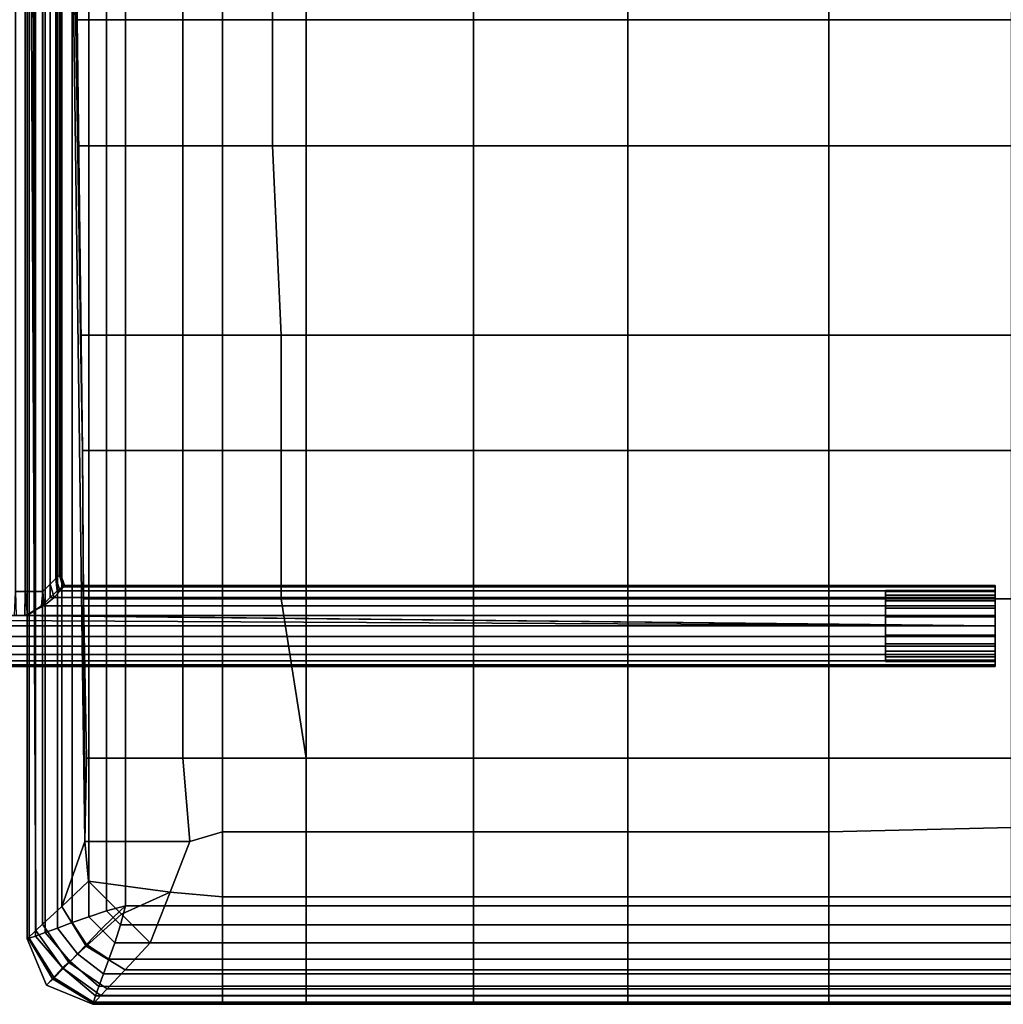
# Model space of a CAD drawing. Units: inches. Extents: x -305 to 1528, y -290 to 1510.
# Drawn here: x 916 to 1221, y 901 to 1206 of the extents above; entities that cross this region are included whole.
import ezdxf

# ---------------------------------------------------------------- set-up
doc = ezdxf.new("R2010")
doc.units = ezdxf.units.IN
doc.header["$MEASUREMENT"] = 0

# ---------------------------------------------------------------- blocks, each defined once
blk = doc.blocks.new('STELAZ_2')
for points in [[(0.1867, 0.60299, 0.1609), (0.18815, 0.60299, 0.16051), (0.18778, 0.60299, 0.15767), (0.18628, 0.60299, 0.15767)], [(0.18628, 0.60299, 0.15767), (0.18778, 0.60299, 0.15767), (0.18815, 0.60299, 0.15482), (0.1867, 0.60299, 0.15443)], [(0.1867, 0.31483, 0.15443), (0.18628, 0.3151, 0.15767), (0.18628, 0.60299, 0.15767), (0.1867, 0.60299, 0.15443)], [(0.18628, 0.3151, 0.15767), (0.1867, 0.31461, 0.1609), (0.1867, 0.60299, 0.1609), (0.18628, 0.60299, 0.15767)], [(0.18795, 0.60299, 0.16391), (0.18925, 0.60299, 0.16317), (0.18815, 0.60299, 0.16051), (0.1867, 0.60299, 0.1609)], [(0.1867, 0.60299, 0.15443), (0.18815, 0.60299, 0.15482), (0.18925, 0.60299, 0.15217), (0.18795, 0.60299, 0.15142)], [(0.1867, 0.31461, 0.1609), (0.18795, 0.3128, 0.16391), (0.18795, 0.60299, 0.16391), (0.1867, 0.60299, 0.1609)], [(0.18795, 0.31376, 0.15142), (0.1867, 0.31483, 0.15443), (0.1867, 0.60299, 0.15443), (0.18795, 0.60299, 0.15142)], [(0.18815, 0.60299, 0.16051), (0.18815, 0.56903, 0.16051), (0.18778, 0.56903, 0.15767), (0.18778, 0.60299, 0.15767)], [(0.18778, 0.60299, 0.15767), (0.18778, 0.56903, 0.15767), (0.18815, 0.56903, 0.15482), (0.18815, 0.60299, 0.15482)], [(0.18795, 0.60299, 0.15142), (0.18925, 0.60299, 0.15217), (0.191, 0.60299, 0.14989), (0.18994, 0.60299, 0.14883)], [(0.18994, 0.60299, 0.1665), (0.191, 0.60299, 0.16544), (0.18925, 0.60299, 0.16317), (0.18795, 0.60299, 0.16391)], [(0.18795, 0.3128, 0.16391), (0.18994, 0.31066, 0.1665), (0.18994, 0.60299, 0.1665), (0.18795, 0.60299, 0.16391)], [(0.18994, 0.31185, 0.14883), (0.18795, 0.31376, 0.15142), (0.18795, 0.60299, 0.15142), (0.18994, 0.60299, 0.14883)], [(0.18925, 0.60299, 0.16317), (0.18925, 0.56903, 0.16317), (0.18815, 0.56903, 0.16051), (0.18815, 0.60299, 0.16051)], [(0.18815, 0.60299, 0.15482), (0.18815, 0.56903, 0.15482), (0.18925, 0.56903, 0.15217), (0.18925, 0.60299, 0.15217)], [(0.191, 0.60299, 0.16544), (0.191, 0.56903, 0.16544), (0.18925, 0.56903, 0.16317), (0.18925, 0.60299, 0.16317)], [(0.18925, 0.60299, 0.15217), (0.18925, 0.56903, 0.15217), (0.191, 0.56903, 0.14989), (0.191, 0.60299, 0.14989)], [(0.18994, 0.60299, 0.14883), (0.191, 0.60299, 0.14989), (0.19328, 0.60299, 0.14814), (0.19253, 0.60299, 0.14684)], [(0.19253, 0.60299, 0.16849), (0.19328, 0.60299, 0.16719), (0.191, 0.60299, 0.16544), (0.18994, 0.60299, 0.1665)], [(0.18994, 0.31066, 0.1665), (0.19253, 0.30801, 0.16849), (0.19253, 0.60299, 0.16849), (0.18994, 0.60299, 0.1665)], [(0.19253, 0.30868, 0.14684), (0.18994, 0.31185, 0.14883), (0.18994, 0.60299, 0.14883), (0.19253, 0.60299, 0.14684)], [(0.19328, 0.60299, 0.16719), (0.19328, 0.56903, 0.16719), (0.191, 0.56903, 0.16544), (0.191, 0.60299, 0.16544)], [(0.191, 0.60299, 0.14989), (0.191, 0.56903, 0.14989), (0.19328, 0.56903, 0.14814), (0.19328, 0.60299, 0.14814)], [(0.19253, 0.60299, 0.14684), (0.19328, 0.60299, 0.14814), (0.19593, 0.60299, 0.14704), (0.19554, 0.60299, 0.14559)], [(0.19554, 0.60299, 0.16974), (0.19593, 0.60299, 0.16829), (0.19328, 0.60299, 0.16719), (0.19253, 0.60299, 0.16849)], [(0.19253, 0.30801, 0.16849), (0.19554, 0.30365, 0.16974), (0.19554, 0.60299, 0.16974), (0.19253, 0.60299, 0.16849)], [(0.19554, 0.3028, 0.14559), (0.19253, 0.30868, 0.14684), (0.19253, 0.60299, 0.14684), (0.19554, 0.60299, 0.14559)], [(0.19593, 0.60299, 0.16829), (0.19593, 0.56903, 0.16829), (0.19328, 0.56903, 0.16719), (0.19328, 0.60299, 0.16719)], [(0.19328, 0.60299, 0.14814), (0.19328, 0.56903, 0.14814), (0.19593, 0.56903, 0.14704), (0.19593, 0.60299, 0.14704)], [(0.19554, 0, 0.16974), (0.19878, 0, 0.17016), (0.19878, 0.60299, 0.17016)], [(0.19878, 0.60299, 0.17016), (0.19554, 0.60299, 0.16974), (0.19554, 0.30365, 0.16974)], [(0.19554, 0.29783, 0.16974), (0.19554, 0, 0.16974), (0.19878, 0.60299, 0.17016)], [(0.19878, 0.60299, 0.17016), (0.19554, 0.30365, 0.16974), (0.19554, 0.29783, 0.16974)], [(0.19554, 0.3028, 0.14559), (0.19554, 0.60299, 0.14559), (0.19878, 0.60299, 0.14517)], [(0.19554, 0.3028, 0.14559), (0.19878, 0.60299, 0.14517), (0.19878, 0, 0.14517)], [(0.19554, 0.60299, 0.14559), (0.19593, 0.60299, 0.14704), (0.19878, 0.60299, 0.14667), (0.19878, 0.60299, 0.14517)], [(0.19878, 0.60299, 0.17016), (0.19878, 0.60299, 0.16867), (0.19593, 0.60299, 0.16829), (0.19554, 0.60299, 0.16974)], [(0.19878, 0.60299, 0.16867), (0.19878, 0.56903, 0.16867), (0.19593, 0.56903, 0.16829), (0.19593, 0.60299, 0.16829)], [(0.19593, 0.60299, 0.14704), (0.19593, 0.56903, 0.14704), (0.19878, 0.56903, 0.14667), (0.19878, 0.60299, 0.14667)], [(0.19878, 0, 0.14517), (0.19878, 0.60299, 0.14517), (0.20201, 0.60299, 0.14559), (0.20201, 0, 0.14559)], [(0.20201, 0, 0.16974), (0.20201, 0.60299, 0.16974), (0.19878, 0.60299, 0.17016), (0.19878, 0, 0.17016)], [(0.19878, 0.60299, 0.14517), (0.19878, 0.60299, 0.14667), (0.20162, 0.60299, 0.14704), (0.20201, 0.60299, 0.14559)], [(0.20201, 0.60299, 0.16974), (0.20162, 0.60299, 0.16829), (0.19878, 0.60299, 0.16867), (0.19878, 0.60299, 0.17016)], [(0.19878, 0.60299, 0.14667), (0.19878, 0.56903, 0.14667), (0.20162, 0.56903, 0.14704), (0.20162, 0.60299, 0.14704)], [(0.20162, 0.60299, 0.16829), (0.20162, 0.56903, 0.16829), (0.19878, 0.56903, 0.16867), (0.19878, 0.60299, 0.16867)], [(0.20201, 0.60299, 0.14559), (0.20162, 0.60299, 0.14704), (0.20428, 0.60299, 0.14814), (0.20503, 0.60299, 0.14684)], [(0.20503, 0.60299, 0.16849), (0.20428, 0.60299, 0.16719), (0.20162, 0.60299, 0.16829), (0.20201, 0.60299, 0.16974)], [(0.20162, 0.60299, 0.14704), (0.20162, 0.56903, 0.14704), (0.20428, 0.56903, 0.14814), (0.20428, 0.60299, 0.14814)], [(0.20428, 0.60299, 0.16719), (0.20428, 0.56903, 0.16719), (0.20162, 0.56903, 0.16829), (0.20162, 0.60299, 0.16829)], [(0.20201, 0, 0.14559), (0.20201, 0.60299, 0.14559), (0.20503, 0.60299, 0.14684), (0.20503, 0, 0.14684)], [(0.20503, 0, 0.16849), (0.20503, 0.60299, 0.16849), (0.20201, 0.60299, 0.16974), (0.20201, 0, 0.16974)], [(0.20761, 0.60299, 0.1665), (0.20655, 0.60299, 0.16544), (0.20428, 0.60299, 0.16719), (0.20503, 0.60299, 0.16849)], [(0.20503, 0.60299, 0.14684), (0.20428, 0.60299, 0.14814), (0.20655, 0.60299, 0.14989), (0.20761, 0.60299, 0.14883)], [(0.20655, 0.60299, 0.16544), (0.20655, 0.56903, 0.16544), (0.20428, 0.56903, 0.16719), (0.20428, 0.60299, 0.16719)], [(0.20428, 0.60299, 0.14814), (0.20428, 0.56903, 0.14814), (0.20655, 0.56903, 0.14989), (0.20655, 0.60299, 0.14989)], [(0.20503, 0, 0.14684), (0.20503, 0.60299, 0.14684), (0.20761, 0.60299, 0.14883), (0.20761, 0, 0.14883)], [(0.20761, 0, 0.1665), (0.20761, 0.60299, 0.1665), (0.20503, 0.60299, 0.16849), (0.20503, 0, 0.16849)], [(0.2096, 0.60299, 0.16391), (0.2083, 0.60299, 0.16317), (0.20655, 0.60299, 0.16544), (0.20761, 0.60299, 0.1665)], [(0.20761, 0.60299, 0.14883), (0.20655, 0.60299, 0.14989), (0.2083, 0.60299, 0.15217), (0.2096, 0.60299, 0.15142)], [(0.20655, 0.60299, 0.14989), (0.20655, 0.56903, 0.14989), (0.2083, 0.56903, 0.15217), (0.2083, 0.60299, 0.15217)], [(0.2083, 0.60299, 0.16317), (0.2083, 0.56903, 0.16317), (0.20655, 0.56903, 0.16544), (0.20655, 0.60299, 0.16544)], [(0.2096, 0, 0.16391), (0.2096, 0.60299, 0.16391), (0.20761, 0.60299, 0.1665), (0.20761, 0, 0.1665)], [(0.20761, 0, 0.14883), (0.20761, 0.60299, 0.14883), (0.2096, 0.60299, 0.15142), (0.2096, 0, 0.15142)], [(0.21085, 0.60299, 0.1609), (0.2094, 0.60299, 0.16051), (0.2083, 0.60299, 0.16317), (0.2096, 0.60299, 0.16391)], [(0.2096, 0.60299, 0.15142), (0.2083, 0.60299, 0.15217), (0.2094, 0.60299, 0.15482), (0.21085, 0.60299, 0.15443)], [(0.2083, 0.60299, 0.15217), (0.2083, 0.56903, 0.15217), (0.2094, 0.56903, 0.15482), (0.2094, 0.60299, 0.15482)], [(0.2094, 0.60299, 0.16051), (0.2094, 0.56903, 0.16051), (0.2083, 0.56903, 0.16317), (0.2083, 0.60299, 0.16317)], [(0.21085, 0.60299, 0.15443), (0.2094, 0.60299, 0.15482), (0.20978, 0.60299, 0.15767), (0.21128, 0.60299, 0.15767)], [(0.21128, 0.60299, 0.15767), (0.20978, 0.60299, 0.15767), (0.2094, 0.60299, 0.16051), (0.21085, 0.60299, 0.1609)], [(0.2094, 0.60299, 0.15482), (0.2094, 0.56903, 0.15482), (0.20978, 0.56903, 0.15767), (0.20978, 0.60299, 0.15767)], [(0.20978, 0.60299, 0.15767), (0.20978, 0.56903, 0.15767), (0.2094, 0.56903, 0.16051), (0.2094, 0.60299, 0.16051)], [(0.21085, 0, 0.1609), (0.21085, 0.60299, 0.1609), (0.2096, 0.60299, 0.16391), (0.2096, 0, 0.16391)], [(0.2096, 0, 0.15142), (0.2096, 0.60299, 0.15142), (0.21085, 0.60299, 0.15443), (0.21085, 0, 0.15443)], [(0.21085, 0, 0.15443), (0.21085, 0.60299, 0.15443), (0.21128, 0.60299, 0.15767), (0.21128, 0, 0.15767)], [(0.21128, 0, 0.15767), (0.21128, 0.60299, 0.15767), (0.21085, 0.60299, 0.1609), (0.21085, 0, 0.1609)], [(-0.18538, 0.31352, 0.16069), (0.18304, 0.31352, 0.16069), (0.18268, 0.31389, 0.15767), (-0.18502, 0.31389, 0.15767)], [(-0.18502, 0.31389, 0.15767), (0.18268, 0.31389, 0.15767), (0.18304, 0.31352, 0.15464), (-0.18538, 0.31352, 0.15464)], [(0.18268, 0.31389, 0.15767), (0.18628, 0.3151, 0.15767), (0.1867, 0.31483, 0.15443), (0.18304, 0.31352, 0.15464)], [(0.18304, 0.31352, 0.16069), (0.1867, 0.31461, 0.1609), (0.18628, 0.3151, 0.15767), (0.18268, 0.31389, 0.15767)], [(0.18304, 0.31352, 0.15464), (0.1867, 0.31483, 0.15443), (0.18795, 0.31376, 0.15142), (0.18412, 0.31243, 0.1518)], [(0.18412, 0.31243, 0.16353), (0.18795, 0.3128, 0.16391), (0.1867, 0.31461, 0.1609), (0.18304, 0.31352, 0.16069)], [(0.18412, 0.31243, 0.1518), (0.18795, 0.31376, 0.15142), (0.18994, 0.31185, 0.14883), (0.18585, 0.31069, 0.14931)], [(-0.19041, 0.30839, 0.16802), (0.18812, 0.30839, 0.16802), (0.18585, 0.31069, 0.16602), (-0.18816, 0.31069, 0.16602)], [(-0.18816, 0.31069, 0.14931), (0.18585, 0.31069, 0.14931), (0.18812, 0.30839, 0.14731), (-0.19041, 0.30839, 0.14731)], [(-0.18816, 0.31069, 0.16602), (0.18585, 0.31069, 0.16602), (0.18412, 0.31243, 0.16353), (-0.18645, 0.31243, 0.16353)], [(-0.18645, 0.31243, 0.1518), (0.18412, 0.31243, 0.1518), (0.18585, 0.31069, 0.14931), (-0.18816, 0.31069, 0.14931)], [(-0.18645, 0.31243, 0.16353), (0.18412, 0.31243, 0.16353), (0.18304, 0.31352, 0.16069), (-0.18538, 0.31352, 0.16069)], [(-0.18538, 0.31352, 0.15464), (0.18304, 0.31352, 0.15464), (0.18412, 0.31243, 0.1518), (-0.18645, 0.31243, 0.1518)], [(0.18585, 0.31069, 0.16602), (0.18994, 0.31066, 0.1665), (0.18795, 0.3128, 0.16391), (0.18412, 0.31243, 0.16353)], [(0.18585, 0.31069, 0.14931), (0.18994, 0.31185, 0.14883), (0.19253, 0.30868, 0.14684), (0.18812, 0.30839, 0.14731)], [(0.18812, 0.30839, 0.16802), (0.19253, 0.30801, 0.16849), (0.18994, 0.31066, 0.1665), (0.18585, 0.31069, 0.16602)], [(-0.19041, 0.30576, 0.16938), (0.18812, 0.30576, 0.16938), (0.18812, 0.30839, 0.16802), (-0.19041, 0.30839, 0.16802)], [(-0.19041, 0.30839, 0.14731), (0.18812, 0.30839, 0.14731), (0.18812, 0.30576, 0.14595), (-0.19041, 0.30576, 0.14595)], [(0.18812, 0.30839, 0.14731), (0.19253, 0.30868, 0.14684), (0.19403, 0.30574, 0.14622), (0.18812, 0.30576, 0.14595)], [(0.18812, 0.30576, 0.16938), (0.19403, 0.30583, 0.16911), (0.19253, 0.30801, 0.16849), (0.18812, 0.30839, 0.16802)], [(-0.19041, 0.30288, 0.17008), (0.18812, 0.30288, 0.17008), (0.18812, 0.30576, 0.16938), (-0.19041, 0.30576, 0.16938)], [(-0.19041, 0.30576, 0.14595), (0.18812, 0.30576, 0.14595), (0.18812, 0.30288, 0.14525), (-0.19041, 0.30288, 0.14525)], [(0.18812, 0.30288, 0.17008), (0.19554, 0.30365, 0.16974), (0.19403, 0.30583, 0.16911), (0.18812, 0.30576, 0.16938)], [(0.18812, 0.30576, 0.14595), (0.19403, 0.30574, 0.14622), (0.19554, 0.3028, 0.14559), (0.18812, 0.30288, 0.14525)], [(-0.19041, 0.29991, 0.17008), (0.18812, 0.29991, 0.17008), (0.18812, 0.30288, 0.17008), (-0.19041, 0.30288, 0.17008)], [(-0.19041, 0.30288, 0.14525), (0.18812, 0.30288, 0.14525), (0.18812, 0.29991, 0.14525), (-0.19041, 0.29991, 0.14525)], [(0.18812, 0.29991, 0.17008), (0.19554, 0.30016, 0.16974), (0.19554, 0.30365, 0.16974), (0.18812, 0.30288, 0.17008)], [(0.18812, 0.30288, 0.14525), (0.19554, 0.3028, 0.14559), (0.19554, 0.29966, 0.14559), (0.18812, 0.29991, 0.14525)], [(0.19878, 0, 0.14517), (0.19554, 0.29652, 0.14559), (0.19554, 0.3028, 0.14559)]]:
    blk.add_3dface(points)
blk = doc.blocks.new('SIEDZISKO')
for points in [[(-0.3045, 0.0203), (-0.3045, 0.0203, 0.01015), (-0.3045, 0.58869, 0.01015), (-0.3045, 0.58869)], [(-0.30182, 0.0228, 0.01922), (-0.30331, 0.58758, 0.0163), (-0.3045, 0.58869, 0.01015)], [(-0.30182, 0.0228, 0.01922), (-0.3045, 0.58869, 0.01015), (-0.3045, 0.0203, 0.01015)], [(-0.30382, 0.0205, -0.00605), (-0.3045, 0.0203), (-0.3045, 0.58869), (-0.30382, 0.58849, -0.00605)], [(-0.30191, 0.02112, -0.0118), (-0.30382, 0.0205, -0.00605), (-0.30382, 0.58849, -0.00605), (-0.3019, 0.58788, -0.0118)], [(-0.29894, 0.02218, -0.01702), (-0.30191, 0.02112, -0.0118), (-0.3019, 0.58788, -0.0118), (-0.29893, 0.58682, -0.01701)], [(-0.29974, 0.58425, 0.02204), (-0.30331, 0.58758, 0.0163), (-0.30182, 0.0228, 0.01922), (-0.29974, 0.02474, 0.02204)], [(-0.2951, 0.0236, -0.02153), (-0.29894, 0.02218, -0.01702), (-0.29893, 0.58682, -0.01701), (-0.2951, 0.58539, -0.02153)], [(-0.29056, 0.02528, -0.02524), (-0.2951, 0.0236, -0.02153), (-0.2951, 0.58539, -0.02153), (-0.29055, 0.5837, -0.02523)], [(-0.29379, 0.5787, 0.0274), (-0.29974, 0.58425, 0.02204), (-0.29974, 0.02474, 0.02204), (-0.29379, 0.03029, 0.0274)], [(-0.28545, 0.02709, -0.02804), (-0.29056, 0.02528, -0.02524), (-0.29055, 0.5837, -0.02523), (-0.28545, 0.5819, -0.02803)], [(-0.2799, 0.02887, -0.02982), (-0.28545, 0.02709, -0.02804), (-0.28545, 0.5819, -0.02803), (-0.27989, 0.58013, -0.02982)], [(-0.29379, 0.5787, 0.0274), (-0.29379, 0.03029, 0.0274), (-0.2866, 0.05038, 0.03257)], [(-0.29379, 0.5787, 0.0274), (-0.2866, 0.05038, 0.03257), (-0.28732, 0.17128, 0.03186)], [(-0.29379, 0.5787, 0.0274), (-0.28732, 0.17128, 0.03186), (-0.28906, 0.3045, 0.03092)], [(-0.29379, 0.5787, 0.0274), (-0.28906, 0.3045, 0.03092), (-0.28826, 0.34223, 0.02952)], [(-0.27405, 0.03045, -0.03045), (-0.2799, 0.02887, -0.02982), (-0.27989, 0.58013, -0.02982), (-0.27405, 0.57854, -0.03045)], [(-0.24407, 0.03045, -0.03045), (-0.27405, 0.03045, -0.03045), (-0.27405, 0.57854, -0.03045), (-0.24407, 0.57854, -0.03045)], [(-0.21818, 0.57854, -0.03045), (-0.21818, 0.03045, -0.03045), (-0.24407, 0.03045, -0.03045), (-0.24407, 0.57854, -0.03045)], [(-0.16638, 0.57854, -0.03045), (-0.16638, 0.03045, -0.03045), (-0.21818, 0.03045, -0.03045), (-0.21818, 0.57854, -0.03045)], [(-0.11867, 0.57854, -0.03045), (-0.11867, 0.03045, -0.03045), (-0.16638, 0.03045, -0.03045), (-0.16638, 0.57854, -0.03045)], [(-0.05652, 0.57854, -0.03045), (-0.05652, 0.03045, -0.03045), (-0.11867, 0.03045, -0.03045), (-0.11867, 0.57854, -0.03045)], [(0, 0.57854, -0.03045), (0, 0.03045, -0.03045), (-0.05652, 0.03045, -0.03045), (-0.05652, 0.57854, -0.03045)], [(-0.25631, 0.34223, 0.04095), (-0.28826, 0.34223, 0.02952), (-0.28906, 0.3045, 0.03092), (-0.25631, 0.3045, 0.04288)], [(-0.24407, 0.34223, 0.04539), (-0.25631, 0.34223, 0.04095), (-0.25631, 0.3045, 0.04288), (-0.24407, 0.3045, 0.04509)], [(-0.22854, 0.3045, 0.04752), (-0.22854, 0.34223, 0.04781), (-0.24407, 0.34223, 0.04539), (-0.24407, 0.3045, 0.04509)], [(-0.16638, 0.3045, 0.05523), (-0.16638, 0.34223, 0.05536), (-0.22854, 0.34223, 0.04781), (-0.22854, 0.3045, 0.04752)], [(-0.11867, 0.3045, 0.05801), (-0.11867, 0.34223, 0.05827), (-0.16638, 0.34223, 0.05536), (-0.16638, 0.3045, 0.05523)], [(-0.05652, 0.3045, 0.0609), (-0.05652, 0.34223, 0.05958), (-0.11867, 0.34223, 0.05827), (-0.11867, 0.3045, 0.05801)], [(0, 0.3045, 0.0609), (0, 0.34223, 0.05958), (-0.05652, 0.34223, 0.05958), (-0.05652, 0.3045, 0.0609)], [(-0.25631, 0.3045, 0.04288), (-0.28906, 0.3045, 0.03092), (-0.2888, 0.26547, 0.03209), (-0.25631, 0.26547, 0.04207)], [(-0.28732, 0.17128, 0.03186), (-0.2888, 0.26547, 0.03209), (-0.28906, 0.3045, 0.03092)], [(-0.24407, 0.3045, 0.04509), (-0.25631, 0.3045, 0.04288), (-0.25631, 0.26547, 0.04207), (-0.24407, 0.26547, 0.04554)], [(-0.22854, 0.26547, 0.04758), (-0.22854, 0.3045, 0.04752), (-0.24407, 0.3045, 0.04509), (-0.24407, 0.26547, 0.04554)], [(-0.16638, 0.26547, 0.0554), (-0.16638, 0.3045, 0.05523), (-0.22854, 0.3045, 0.04752), (-0.22854, 0.26547, 0.04758)], [(-0.11867, 0.26547, 0.05814), (-0.11867, 0.3045, 0.05801), (-0.16638, 0.3045, 0.05523), (-0.16638, 0.26547, 0.0554)], [(-0.05652, 0.26547, 0.06023), (-0.05652, 0.3045, 0.0609), (-0.11867, 0.3045, 0.05801), (-0.11867, 0.26547, 0.05814)], [(0, 0.26547, 0.06023), (0, 0.3045, 0.0609), (-0.05652, 0.3045, 0.0609), (-0.05652, 0.26547, 0.06023)], [(-0.25631, 0.26547, 0.04207), (-0.2888, 0.26547, 0.03209), (-0.28799, 0.20692, 0.03224), (-0.25631, 0.20692, 0.04144)], [(-0.28732, 0.17128, 0.03186), (-0.28799, 0.20692, 0.03224), (-0.2888, 0.26547, 0.03209)], [(-0.24407, 0.26547, 0.04554), (-0.25631, 0.26547, 0.04207), (-0.25631, 0.20692, 0.04144), (-0.24407, 0.20692, 0.04453)], [(-0.22595, 0.20692, 0.04823), (-0.22854, 0.26547, 0.04758), (-0.24407, 0.26547, 0.04554), (-0.24407, 0.20692, 0.04453)], [(-0.16638, 0.20692, 0.05486), (-0.16638, 0.26547, 0.0554), (-0.22854, 0.26547, 0.04758), (-0.22595, 0.20692, 0.04823)], [(-0.11867, 0.20692, 0.05924), (-0.11867, 0.26547, 0.05814), (-0.16638, 0.26547, 0.0554), (-0.16638, 0.20692, 0.05486)], [(-0.05652, 0.20692, 0.05924), (-0.05652, 0.26547, 0.06023), (-0.11867, 0.26547, 0.05814), (-0.11867, 0.20692, 0.05924)], [(0, 0.20692, 0.05924), (0, 0.26547, 0.06023), (-0.05652, 0.26547, 0.06023), (-0.05652, 0.20692, 0.05924)], [(-0.25631, 0.20692, 0.04144), (-0.28799, 0.20692, 0.03224), (-0.28732, 0.17128, 0.03186), (-0.25631, 0.17128, 0.04116)], [(-0.24407, 0.20692, 0.04453), (-0.25631, 0.20692, 0.04144), (-0.25631, 0.17128, 0.04116), (-0.24407, 0.17128, 0.04442)], [(-0.22595, 0.17128, 0.04822), (-0.22595, 0.20692, 0.04823), (-0.24407, 0.20692, 0.04453), (-0.24407, 0.17128, 0.04442)], [(-0.16638, 0.17128, 0.0554), (-0.16638, 0.20692, 0.05486), (-0.22595, 0.20692, 0.04823), (-0.22595, 0.17128, 0.04822)], [(-0.11867, 0.17128, 0.05773), (-0.11867, 0.20692, 0.05924), (-0.16638, 0.20692, 0.05486), (-0.16638, 0.17128, 0.0554)], [(-0.05652, 0.17128, 0.05773), (-0.05652, 0.20692, 0.05924), (-0.11867, 0.20692, 0.05924), (-0.11867, 0.17128, 0.05773)], [(0, 0.17128, 0.05773), (0, 0.20692, 0.05924), (-0.05652, 0.20692, 0.05924), (-0.05652, 0.17128, 0.05773)], [(-0.25631, 0.17128, 0.04116), (-0.28732, 0.17128, 0.03186), (-0.28705, 0.1254, 0.03246), (-0.25631, 0.1254, 0.04069)], [(-0.2866, 0.05038, 0.03257), (-0.28705, 0.1254, 0.03246), (-0.28732, 0.17128, 0.03186)], [(-0.24407, 0.17128, 0.04442), (-0.25631, 0.17128, 0.04116), (-0.25631, 0.1254, 0.04069), (-0.24407, 0.1254, 0.04439)], [(-0.22595, 0.1254, 0.04858), (-0.22595, 0.17128, 0.04822), (-0.24407, 0.17128, 0.04442), (-0.24407, 0.1254, 0.04439)], [(-0.16638, 0.1254, 0.05439), (-0.16638, 0.17128, 0.0554), (-0.22595, 0.17128, 0.04822), (-0.22595, 0.1254, 0.04858)], [(-0.11867, 0.1254, 0.05439), (-0.11867, 0.17128, 0.05773), (-0.16638, 0.17128, 0.0554), (-0.16638, 0.1254, 0.05439)], [(-0.05652, 0.1254, 0.05439), (-0.05652, 0.17128, 0.05773), (-0.11867, 0.17128, 0.05773), (-0.11867, 0.1254, 0.05439)], [(0, 0.1254, 0.05439), (0, 0.17128, 0.05773), (-0.05652, 0.17128, 0.05773), (-0.05652, 0.1254, 0.05439)], [(-0.25631, 0.1254, 0.04069), (-0.28705, 0.1254, 0.03246), (-0.28611, 0.07612, 0.03233), (-0.25631, 0.07612, 0.04055)], [(-0.2866, 0.05038, 0.03257), (-0.28611, 0.07612, 0.03233), (-0.28705, 0.1254, 0.03246)], [(-0.24407, 0.1254, 0.04439), (-0.25631, 0.1254, 0.04069), (-0.25631, 0.07612, 0.04055), (-0.24407, 0.07612, 0.04446)], [(-0.21818, 0.07612, 0.04821), (-0.22595, 0.1254, 0.04858), (-0.24407, 0.1254, 0.04439), (-0.24407, 0.07612, 0.04446)], [(-0.16638, 0.07612, 0.04821), (-0.16638, 0.1254, 0.05439), (-0.22595, 0.1254, 0.04858), (-0.21818, 0.07612, 0.04821)], [(-0.11867, 0.07612, 0.04821), (-0.11867, 0.1254, 0.05439), (-0.16638, 0.1254, 0.05439), (-0.16638, 0.07612, 0.04821)], [(-0.05652, 0.07612, 0.04821), (-0.05652, 0.1254, 0.05439), (-0.11867, 0.1254, 0.05439), (-0.11867, 0.07612, 0.04821)], [(0, 0.07612, 0.04821), (0, 0.1254, 0.05439), (-0.05652, 0.1254, 0.05439), (-0.05652, 0.07612, 0.04821)], [(-0.25631, 0.07612, 0.04055), (-0.28611, 0.07612, 0.03233), (-0.2866, 0.05038, 0.03257), (-0.25412, 0.05038, 0.04175)], [(-0.24407, 0.07612, 0.04446), (-0.25631, 0.07612, 0.04055), (-0.25412, 0.05038, 0.04175), (-0.24407, 0.05338, 0.04295)], [(-0.21818, 0.05338, 0.04295), (-0.21818, 0.07612, 0.04821), (-0.24407, 0.07612, 0.04446), (-0.24407, 0.05338, 0.04295)], [(-0.16638, 0.05338, 0.04295), (-0.16638, 0.07612, 0.04821), (-0.21818, 0.07612, 0.04821), (-0.21818, 0.05338, 0.04295)], [(-0.11867, 0.05338, 0.04295), (-0.11867, 0.07612, 0.04821), (-0.16638, 0.07612, 0.04821), (-0.16638, 0.05338, 0.04295)], [(-0.05652, 0.05338, 0.04295), (-0.05652, 0.07612, 0.04821), (-0.11867, 0.07612, 0.04821), (-0.11867, 0.05338, 0.04295)], [(0, 0.05466, 0.04317), (0, 0.07612, 0.04821), (-0.05652, 0.07612, 0.04821), (-0.05652, 0.05338, 0.04295)], [(-0.24407, 0.05338, 0.04295), (-0.25412, 0.05038, 0.04175), (-0.26028, 0.03471, 0.03705), (-0.24407, 0.0332, 0.03813)], [(-0.21818, 0.0332, 0.03813), (-0.21818, 0.05338, 0.04295), (-0.24407, 0.05338, 0.04295), (-0.24407, 0.0332, 0.03813)], [(-0.16638, 0.0332, 0.03813), (-0.16638, 0.05338, 0.04295), (-0.21818, 0.05338, 0.04295), (-0.21818, 0.0332, 0.03813)], [(-0.11867, 0.0332, 0.03813), (-0.11867, 0.05338, 0.04295), (-0.16638, 0.05338, 0.04295), (-0.16638, 0.0332, 0.03813)], [(-0.05652, 0.0332, 0.03813), (-0.05652, 0.05338, 0.04295), (-0.11867, 0.05338, 0.04295), (-0.11867, 0.0332, 0.03813)], [(0, 0.0332, 0.03813), (0, 0.05466, 0.04317), (-0.05652, 0.05338, 0.04295), (-0.05652, 0.0332, 0.03813)], [(-0.29379, 0.03029, 0.0274), (-0.28547, 0.03806, 0.03235), (-0.2866, 0.05038, 0.03257)], [(-0.25412, 0.05038, 0.04175), (-0.2866, 0.05038, 0.03257), (-0.28547, 0.03806, 0.03235), (-0.26028, 0.03471, 0.03705)], [(-0.2753, 0.0279, 0.03235), (-0.28547, 0.03806, 0.03235), (-0.29379, 0.03029, 0.0274), (-0.28622, 0.018, 0.02774)], [(-0.26028, 0.03471, 0.03705), (-0.28547, 0.03806, 0.03235), (-0.2753, 0.0279, 0.03235)], [(-0.2753, 0.0279, 0.03235), (-0.26643, 0.01903, 0.03235), (-0.26028, 0.03471, 0.03705)], [(-0.24407, 0.0332, 0.03813), (-0.26028, 0.03471, 0.03705), (-0.26643, 0.01903, 0.03235), (-0.24407, 0.01903, 0.03235)], [(-0.21818, 0.01903, 0.03235), (-0.21818, 0.0332, 0.03813), (-0.24407, 0.0332, 0.03813), (-0.24407, 0.01903, 0.03235)], [(-0.16638, 0.01903, 0.03235), (-0.16638, 0.0332, 0.03813), (-0.21818, 0.0332, 0.03813), (-0.21818, 0.01903, 0.03235)], [(-0.11867, 0.01903, 0.03235), (-0.11867, 0.0332, 0.03813), (-0.16638, 0.0332, 0.03813), (-0.16638, 0.01903, 0.03235)], [(-0.05652, 0.01903, 0.03235), (-0.05652, 0.0332, 0.03813), (-0.11867, 0.0332, 0.03813), (-0.11867, 0.01903, 0.03235)], [(0, 0.01903, 0.03235), (0, 0.0332, 0.03813), (-0.05652, 0.0332, 0.03813), (-0.05652, 0.01903, 0.03235)], [(-0.28622, 0.018, 0.02774), (-0.29379, 0.03029, 0.0274), (-0.29974, 0.02474, 0.02204), (-0.29162, 0.0129, 0.02204)], [(-0.26643, 0.01903, 0.03235), (-0.2753, 0.0279, 0.03235), (-0.28622, 0.018, 0.02774), (-0.27421, 0.01071, 0.0274)], [(-0.28162, 0.02326, -0.02804), (-0.28545, 0.02709, -0.02804), (-0.2799, 0.02887, -0.02982), (-0.27791, 0.02688, -0.02982)], [(-0.27791, 0.02688, -0.02982), (-0.2799, 0.02887, -0.02982), (-0.27405, 0.03045, -0.03045)], [(-0.27564, 0.0246, -0.02982), (-0.27791, 0.02688, -0.02982), (-0.27405, 0.03045, -0.03045)], [(-0.24407, 0.0246, -0.02982), (-0.27564, 0.0246, -0.02982), (-0.27405, 0.03045, -0.03045), (-0.24407, 0.03045, -0.03045)], [(-0.21818, 0.03045, -0.03045), (-0.21818, 0.0246, -0.02982), (-0.24407, 0.0246, -0.02982), (-0.24407, 0.03045, -0.03045)], [(-0.16638, 0.03045, -0.03045), (-0.16638, 0.0246, -0.02982), (-0.21818, 0.0246, -0.02982), (-0.21818, 0.03045, -0.03045)], [(-0.11867, 0.03045, -0.03045), (-0.11867, 0.0246, -0.02982), (-0.16638, 0.0246, -0.02982), (-0.16638, 0.03045, -0.03045)], [(-0.05652, 0.03045, -0.03045), (-0.05652, 0.0246, -0.02982), (-0.11867, 0.0246, -0.02982), (-0.11867, 0.03045, -0.03045)], [(0, 0.03045, -0.03045), (0, 0.0246, -0.02982), (-0.05652, 0.0246, -0.02982), (-0.05652, 0.03045, -0.03045)], [(-0.29162, 0.0129, 0.02204), (-0.29974, 0.02474, 0.02204), (-0.30182, 0.0228, 0.01922), (-0.29355, 0.01127, 0.01922)], [(-0.28887, 0.01557, -0.02153), (-0.2951, 0.0236, -0.02153), (-0.29056, 0.02528, -0.02524), (-0.2861, 0.0185, -0.02524)], [(-0.2861, 0.0185, -0.02524), (-0.29056, 0.02528, -0.02524), (-0.28545, 0.02709, -0.02804), (-0.28162, 0.02326, -0.02804)], [(-0.2774, 0.01904, -0.02803), (-0.28162, 0.02326, -0.02804), (-0.27791, 0.02688, -0.02982), (-0.27564, 0.0246, -0.02982)], [(-0.24407, 0.01905, -0.02803), (-0.2774, 0.01904, -0.02803), (-0.27564, 0.0246, -0.02982), (-0.24407, 0.0246, -0.02982)], [(-0.21818, 0.0246, -0.02982), (-0.21818, 0.01905, -0.02803), (-0.24407, 0.01905, -0.02803), (-0.24407, 0.0246, -0.02982)], [(-0.16638, 0.0246, -0.02982), (-0.16638, 0.01905, -0.02803), (-0.21818, 0.01905, -0.02803), (-0.21818, 0.0246, -0.02982)], [(-0.11867, 0.0246, -0.02982), (-0.11867, 0.01905, -0.02803), (-0.16638, 0.01905, -0.02803), (-0.16638, 0.0246, -0.02982)], [(-0.05652, 0.0246, -0.02982), (-0.05652, 0.01905, -0.02803), (-0.11867, 0.01905, -0.02803), (-0.11867, 0.0246, -0.02982)], [(0, 0.0246, -0.02982), (0, 0.01905, -0.02803), (-0.05652, 0.01905, -0.02803), (-0.05652, 0.0246, -0.02982)], [(-0.3045, 0.0203, 0.01015), (-0.3042, 0.02058, 0.01327), (-0.30182, 0.0228, 0.01922)], [(-0.29355, 0.01127, 0.01922), (-0.30182, 0.0228, 0.01922), (-0.3042, 0.02058, 0.01327), (-0.29666, 0.00784, 0.01327)], [(-0.29332, 0.01106, -0.0118), (-0.30191, 0.02112, -0.0118), (-0.29894, 0.02218, -0.01702), (-0.29117, 0.01324, -0.01702)], [(-0.29117, 0.01324, -0.01702), (-0.29894, 0.02218, -0.01702), (-0.2951, 0.0236, -0.02153), (-0.28887, 0.01557, -0.02153)], [(-0.27921, 0.01394, -0.02524), (-0.2861, 0.0185, -0.02524), (-0.28162, 0.02326, -0.02804), (-0.2774, 0.01904, -0.02803)], [(-0.29666, 0.00784, 0.01327), (-0.3042, 0.02058, 0.01327), (-0.3045, 0.0203, 0.01015), (-0.29855, 0.00595, 0.01015)], [(-0.29855, 0.00595), (-0.3045, 0.0203), (-0.30382, 0.0205, -0.00605), (-0.29612, 0.00824, -0.00605)], [(-0.29855, 0.00595, 0.01015), (-0.3045, 0.0203, 0.01015), (-0.3045, 0.0203), (-0.29855, 0.00595)], [(-0.29612, 0.00824, -0.00605), (-0.30382, 0.0205, -0.00605), (-0.30191, 0.02112, -0.0118), (-0.29332, 0.01106, -0.0118)], [(-0.2809, 0.0094, -0.02153), (-0.28887, 0.01557, -0.02153), (-0.2861, 0.0185, -0.02524), (-0.27921, 0.01394, -0.02524)], [(-0.24407, 0.01395, -0.02523), (-0.27921, 0.01394, -0.02524), (-0.2774, 0.01904, -0.02803), (-0.24407, 0.01905, -0.02803)], [(-0.24407, 0.01903, 0.03235), (-0.26643, 0.01903, 0.03235), (-0.27421, 0.01071, 0.0274), (-0.24407, 0.0107, 0.0274)], [(-0.21818, 0.01905, -0.02803), (-0.21818, 0.01395, -0.02523), (-0.24407, 0.01395, -0.02523), (-0.24407, 0.01905, -0.02803)], [(-0.21818, 0.0107, 0.0274), (-0.21818, 0.01903, 0.03235), (-0.24407, 0.01903, 0.03235), (-0.24407, 0.0107, 0.0274)], [(-0.16638, 0.01905, -0.02803), (-0.16638, 0.01395, -0.02523), (-0.21818, 0.01395, -0.02523), (-0.21818, 0.01905, -0.02803)], [(-0.16638, 0.0107, 0.0274), (-0.16638, 0.01903, 0.03235), (-0.21818, 0.01903, 0.03235), (-0.21818, 0.0107, 0.0274)], [(-0.11867, 0.01905, -0.02803), (-0.11867, 0.01395, -0.02523), (-0.16638, 0.01395, -0.02523), (-0.16638, 0.01905, -0.02803)], [(-0.11867, 0.0107, 0.0274), (-0.11867, 0.01903, 0.03235), (-0.16638, 0.01903, 0.03235), (-0.16638, 0.0107, 0.0274)], [(-0.05652, 0.01905, -0.02803), (-0.05652, 0.01395, -0.02523), (-0.11867, 0.01395, -0.02523), (-0.11867, 0.01905, -0.02803)], [(-0.05652, 0.0107, 0.0274), (-0.05652, 0.01903, 0.03235), (-0.11867, 0.01903, 0.03235), (-0.11867, 0.0107, 0.0274)], [(0, 0.01905, -0.02803), (0, 0.01395, -0.02523), (-0.05652, 0.01395, -0.02523), (-0.05652, 0.01905, -0.02803)], [(0, 0.0107, 0.0274), (0, 0.01903, 0.03235), (-0.05652, 0.01903, 0.03235), (-0.05652, 0.0107, 0.0274)], [(-0.27421, 0.01071, 0.0274), (-0.28622, 0.018, 0.02774), (-0.29162, 0.0129, 0.02204), (-0.27976, 0.00476, 0.02204)], [(-0.28232, 0.00556, -0.01702), (-0.29117, 0.01324, -0.01702), (-0.28887, 0.01557, -0.02153), (-0.2809, 0.0094, -0.02153)], [(-0.27976, 0.00476, 0.02204), (-0.29162, 0.0129, 0.02204), (-0.29355, 0.01127, 0.01922), (-0.2817, 0.00268, 0.01922)], [(-0.28337, 0.00259, -0.0118), (-0.29332, 0.01106, -0.0118), (-0.29117, 0.01324, -0.01702), (-0.28232, 0.00556, -0.01702)], [(-0.24407, 0.0094, -0.02153), (-0.2809, 0.0094, -0.02153), (-0.27921, 0.01394, -0.02524), (-0.24407, 0.01395, -0.02523)], [(-0.21818, 0.01395, -0.02523), (-0.21818, 0.0094, -0.02153), (-0.24407, 0.0094, -0.02153), (-0.24407, 0.01395, -0.02523)], [(-0.16638, 0.01395, -0.02523), (-0.16638, 0.0094, -0.02153), (-0.21818, 0.0094, -0.02153), (-0.21818, 0.01395, -0.02523)], [(-0.11867, 0.01395, -0.02523), (-0.11867, 0.0094, -0.02153), (-0.16638, 0.0094, -0.02153), (-0.16638, 0.01395, -0.02523)], [(-0.05652, 0.01395, -0.02523), (-0.05652, 0.0094, -0.02153), (-0.11867, 0.0094, -0.02153), (-0.11867, 0.01395, -0.02523)], [(0, 0.01395, -0.02523), (0, 0.0094, -0.02153), (-0.05652, 0.0094, -0.02153), (-0.05652, 0.01395, -0.02523)], [(-0.2817, 0.00268, 0.01922), (-0.29355, 0.01127, 0.01922), (-0.29666, 0.00784, 0.01327), (-0.28392, 0.0003, 0.01327)], [(-0.284, 0.00067, -0.00605), (-0.29612, 0.00824, -0.00605), (-0.29332, 0.01106, -0.0118), (-0.28337, 0.00259, -0.0118)], [(-0.24407, 0.00557, -0.01701), (-0.28232, 0.00556, -0.01702), (-0.2809, 0.0094, -0.02153), (-0.24407, 0.0094, -0.02153)], [(-0.24407, 0.0107, 0.0274), (-0.27421, 0.01071, 0.0274), (-0.27976, 0.00476, 0.02204), (-0.24407, 0.00476, 0.02204)], [(-0.21818, 0.00476, 0.02204), (-0.21818, 0.0107, 0.0274), (-0.24407, 0.0107, 0.0274), (-0.24407, 0.00476, 0.02204)], [(-0.21818, 0.0094, -0.02153), (-0.21818, 0.00557, -0.01701), (-0.24407, 0.00557, -0.01701), (-0.24407, 0.0094, -0.02153)], [(-0.16638, 0.00476, 0.02204), (-0.16638, 0.0107, 0.0274), (-0.21818, 0.0107, 0.0274), (-0.21818, 0.00476, 0.02204)], [(-0.16638, 0.0094, -0.02153), (-0.16638, 0.00557, -0.01701), (-0.21818, 0.00557, -0.01701), (-0.21818, 0.0094, -0.02153)], [(-0.11867, 0.00476, 0.02204), (-0.11867, 0.0107, 0.0274), (-0.16638, 0.0107, 0.0274), (-0.16638, 0.00476, 0.02204)], [(-0.11867, 0.0094, -0.02153), (-0.11867, 0.00557, -0.01701), (-0.16638, 0.00557, -0.01701), (-0.16638, 0.0094, -0.02153)], [(-0.05652, 0.00476, 0.02204), (-0.05652, 0.0107, 0.0274), (-0.11867, 0.0107, 0.0274), (-0.11867, 0.00476, 0.02204)], [(-0.05652, 0.0094, -0.02153), (-0.05652, 0.00557, -0.01701), (-0.11867, 0.00557, -0.01701), (-0.11867, 0.0094, -0.02153)], [(0, 0.00476, 0.02204), (0, 0.0107, 0.0274), (-0.05652, 0.0107, 0.0274), (-0.05652, 0.00476, 0.02204)], [(0, 0.0094, -0.02153), (0, 0.00557, -0.01701), (-0.05652, 0.00557, -0.01701), (-0.05652, 0.0094, -0.02153)], [(-0.2842, 0), (-0.29855, 0.00595), (-0.29612, 0.00824, -0.00605), (-0.284, 0.00067, -0.00605)], [(-0.28392, 0.0003, 0.01327), (-0.29666, 0.00784, 0.01327), (-0.29855, 0.00595, 0.01015), (-0.2842, 0, 0.01015)], [(-0.2842, 0, 0.01015), (-0.29855, 0.00595, 0.01015), (-0.29855, 0.00595), (-0.2842, 0)], [(-0.24407, 0.00259, -0.0118), (-0.28337, 0.00259, -0.0118), (-0.28232, 0.00556, -0.01702), (-0.24407, 0.00557, -0.01701)], [(-0.24407, 0.00476, 0.02204), (-0.27976, 0.00476, 0.02204), (-0.2817, 0.00268, 0.01922), (-0.24407, 0.00268, 0.01922)], [(-0.21818, 0.00557, -0.01701), (-0.21818, 0.00259, -0.0118), (-0.24407, 0.00259, -0.0118), (-0.24407, 0.00557, -0.01701)], [(-0.21818, 0.00268, 0.01922), (-0.21818, 0.00476, 0.02204), (-0.24407, 0.00476, 0.02204), (-0.24407, 0.00268, 0.01922)], [(-0.16638, 0.00557, -0.01701), (-0.16638, 0.00259, -0.0118), (-0.21818, 0.00259, -0.0118), (-0.21818, 0.00557, -0.01701)], [(-0.16638, 0.00268, 0.01922), (-0.16638, 0.00476, 0.02204), (-0.21818, 0.00476, 0.02204), (-0.21818, 0.00268, 0.01922)], [(-0.11867, 0.00557, -0.01701), (-0.11867, 0.00259, -0.0118), (-0.16638, 0.00259, -0.0118), (-0.16638, 0.00557, -0.01701)], [(-0.11867, 0.00268, 0.01922), (-0.11867, 0.00476, 0.02204), (-0.16638, 0.00476, 0.02204), (-0.16638, 0.00268, 0.01922)], [(-0.05652, 0.00557, -0.01701), (-0.05652, 0.00259, -0.0118), (-0.11867, 0.00259, -0.0118), (-0.11867, 0.00557, -0.01701)], [(-0.05652, 0.00268, 0.01922), (-0.05652, 0.00476, 0.02204), (-0.11867, 0.00476, 0.02204), (-0.11867, 0.00268, 0.01922)], [(0, 0.00557, -0.01701), (0, 0.00259, -0.0118), (-0.05652, 0.00259, -0.0118), (-0.05652, 0.00557, -0.01701)], [(0, 0.00268, 0.01922), (0, 0.00476, 0.02204), (-0.05652, 0.00476, 0.02204), (-0.05652, 0.00268, 0.01922)], [(-0.24407, 0), (-0.2842, 0), (-0.284, 0.00067, -0.00605), (-0.24407, 0.00067, -0.00605)], [(-0.24407, 0.0003, 0.01327), (-0.28392, 0.0003, 0.01327), (-0.2842, 0, 0.01015), (-0.24407, 0, 0.01015)], [(-0.24407, 0, 0.01015), (-0.2842, 0, 0.01015), (-0.2842, 0), (-0.24407, 0)], [(-0.24407, 0.00067, -0.00605), (-0.284, 0.00067, -0.00605), (-0.28337, 0.00259, -0.0118), (-0.24407, 0.00259, -0.0118)], [(-0.24407, 0.00268, 0.01922), (-0.2817, 0.00268, 0.01922), (-0.28392, 0.0003, 0.01327), (-0.24407, 0.0003, 0.01327)], [(-0.21818, 0.0003, 0.01327), (-0.21818, 0.00268, 0.01922), (-0.24407, 0.00268, 0.01922), (-0.24407, 0.0003, 0.01327)], [(-0.21818, 0.00259, -0.0118), (-0.21818, 0.00067, -0.00605), (-0.24407, 0.00067, -0.00605), (-0.24407, 0.00259, -0.0118)], [(-0.21818, 0.00067, -0.00605), (-0.21818, 0), (-0.24407, 0), (-0.24407, 0.00067, -0.00605)], [(-0.21818, 0, 0.01015), (-0.21818, 0.0003, 0.01327), (-0.24407, 0.0003, 0.01327), (-0.24407, 0, 0.01015)], [(-0.21818, 0), (-0.21818, 0, 0.01015), (-0.24407, 0, 0.01015), (-0.24407, 0)], [(-0.16638, 0.0003, 0.01327), (-0.16638, 0.00268, 0.01922), (-0.21818, 0.00268, 0.01922), (-0.21818, 0.0003, 0.01327)], [(-0.16638, 0.00259, -0.0118), (-0.16638, 0.00067, -0.00605), (-0.21818, 0.00067, -0.00605), (-0.21818, 0.00259, -0.0118)], [(-0.16638, 0.00067, -0.00605), (-0.16638, 0), (-0.21818, 0), (-0.21818, 0.00067, -0.00605)], [(-0.16638, 0, 0.01015), (-0.16638, 0.0003, 0.01327), (-0.21818, 0.0003, 0.01327), (-0.21818, 0, 0.01015)], [(-0.16638, 0), (-0.16638, 0, 0.01015), (-0.21818, 0, 0.01015), (-0.21818, 0)], [(-0.11867, 0.0003, 0.01327), (-0.11867, 0.00268, 0.01922), (-0.16638, 0.00268, 0.01922), (-0.16638, 0.0003, 0.01327)], [(-0.11867, 0.00259, -0.0118), (-0.11867, 0.00067, -0.00605), (-0.16638, 0.00067, -0.00605), (-0.16638, 0.00259, -0.0118)], [(-0.11867, 0.00067, -0.00605), (-0.11867, 0), (-0.16638, 0), (-0.16638, 0.00067, -0.00605)], [(-0.11867, 0, 0.01015), (-0.11867, 0.0003, 0.01327), (-0.16638, 0.0003, 0.01327), (-0.16638, 0, 0.01015)], [(-0.11867, 0), (-0.11867, 0, 0.01015), (-0.16638, 0, 0.01015), (-0.16638, 0)], [(-0.05652, 0.0003, 0.01327), (-0.05652, 0.00268, 0.01922), (-0.11867, 0.00268, 0.01922), (-0.11867, 0.0003, 0.01327)], [(-0.05652, 0.00259, -0.0118), (-0.05652, 0.00067, -0.00605), (-0.11867, 0.00067, -0.00605), (-0.11867, 0.00259, -0.0118)], [(-0.05652, 0.00067, -0.00605), (-0.05652, 0), (-0.11867, 0), (-0.11867, 0.00067, -0.00605)], [(-0.05652, 0, 0.01015), (-0.05652, 0.0003, 0.01327), (-0.11867, 0.0003, 0.01327), (-0.11867, 0, 0.01015)], [(-0.05652, 0), (-0.05652, 0, 0.01015), (-0.11867, 0, 0.01015), (-0.11867, 0)], [(0, 0.0003, 0.01327), (0, 0.00268, 0.01922), (-0.05652, 0.00268, 0.01922), (-0.05652, 0.0003, 0.01327)], [(0, 0.00259, -0.0118), (0, 0.00067, -0.00605), (-0.05652, 0.00067, -0.00605), (-0.05652, 0.00259, -0.0118)], [(0, 0.00067, -0.00605), (0, 0), (-0.05652, 0), (-0.05652, 0.00067, -0.00605)], [(0, 0, 0.01015), (0, 0.0003, 0.01327), (-0.05652, 0.0003, 0.01327), (-0.05652, 0, 0.01015)], [(0, 0), (0, 0, 0.01015), (-0.05652, 0, 0.01015), (-0.05652, 0)]]:
    blk.add_3dface(points)

msp = doc.modelspace()

# ---------------------------------------------------------------- block references
at = {"linetype": 'Continuous', "xscale": 1000, "yscale": 1000, "zscale": 1000}
msp.add_blockref('SIEDZISKO', (1223.1, 901.46, 225.17), dxfattribs=at)
at = {"linetype": 'Continuous', "xscale": 1000, "yscale": 1000, "zscale": 1000, "rotation": 270}
msp.add_blockref('STELAZ_2', (615.09, 1217.26, 24.83), dxfattribs=at)

doc.saveas('drawing.dxf')
